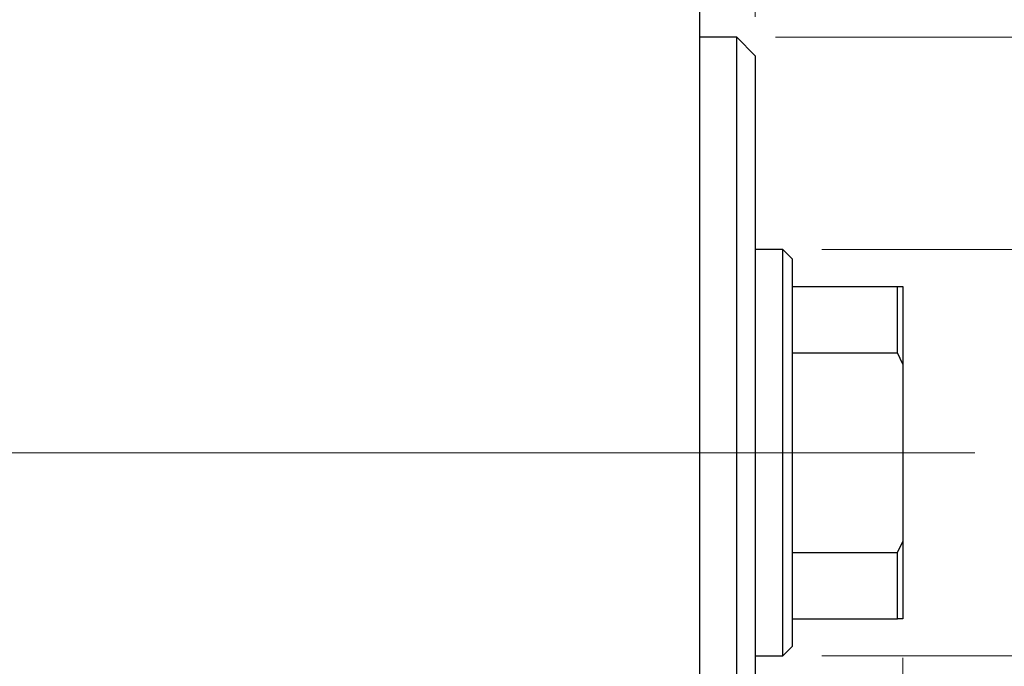
# Model space of a CAD drawing. Units: millimetres. Extents: x 15 to 415, y 5 to 292.
# Drawn here: x 268 to 293, y 148 to 165 of the extents above; entities that cross this region are included whole.
import ezdxf

# ---------------------------------------------------------------- set-up
doc = ezdxf.new("R2010")
doc.units = ezdxf.units.MM
doc.linetypes.add('CENTERX2', pattern=[20.32, 12.7, -2.54, 2.54, -2.54])
doc.styles.add('SLDTEXTSTYLE0', font='TXT', dxfattribs={"width": 0.75})
doc.dimstyles.new('SLDDIMSTYLE0', dxfattribs={"dimtxt": 3.5, "dimasz": 3.302, "dimexe": 0, "dimexo": 0.0625, "dimgap": 0.875, "dimtad": 1, "dimdec": 0, "dimlfac": 2.1, "dimrnd": 1e-09, "dimzin": 12, "dimdsep": 46, "dimtxsty": 'SLDTEXTSTYLE0', "dimsah": 1, "dimcen": 0.09, "dimadec": 0, "dimazin": 3, "dimtfac": 1, "dimtdec": 0, "dimtofl": 0, "dimtmove": 0, "dimatfit": 3, "dimfxl": 1, "dimfrac": 2, "dimtolj": 1, "dimtzin": 12, "dimarcsym": 0})
doc.dimstyles.new('SLDDIMSTYLE1', dxfattribs={"dimtxt": 3.5, "dimasz": 3.302, "dimexe": 0, "dimexo": 0.0625, "dimgap": 0.875, "dimtad": 1, "dimlfac": 2.1, "dimrnd": 1e-09, "dimzin": 12, "dimdsep": 46, "dimtxsty": 'SLDTEXTSTYLE0', "dimsah": 1, "dimcen": 0.09, "dimadec": 0, "dimazin": 3, "dimtfac": 1, "dimtmove": 0, "dimatfit": 0, "dimfxl": 1, "dimfrac": 2, "dimtolj": 1, "dimtzin": 12, "dimarcsym": 0})
doc.dimstyles.new('SLDDIMSTYLE2', dxfattribs={"dimtxt": 3.5, "dimasz": 3.302, "dimexe": 0, "dimexo": 0.0625, "dimgap": 0.875, "dimtad": 1, "dimdec": 0, "dimlfac": 2.1, "dimrnd": 1e-09, "dimzin": 12, "dimdsep": 46, "dimtxsty": 'SLDTEXTSTYLE0', "dimsah": 1, "dimcen": 0.09, "dimadec": 0, "dimazin": 3, "dimtfac": 1, "dimtdec": 0, "dimtmove": 0, "dimatfit": 0, "dimfxl": 1, "dimfrac": 2, "dimtolj": 1, "dimtzin": 12, "dimarcsym": 0})

# ---------------------------------------------------------------- blocks, each defined once
blk = doc.blocks.new('_D_1')
at = {"color": 7, "linetype": 'Continuous', "lineweight": 0}
for p, q in [((285.464, 169.394), (285.464, 179.394)), ((286.892, 164.632), (286.892, 179.394)), ((285.464, 178.394), (279.114, 178.394)), ((285.464, 178.394), (286.892, 178.394)), ((286.892, 178.394), (297.213, 178.394))]:
    blk.add_line(p, q, dxfattribs=at)
at = {"color": 7, "linetype": 'Continuous', "lineweight": 18}
for points in [[(285.464, 178.394), (282.162, 178.902), (282.162, 177.886)], [(286.892, 178.394), (290.194, 177.886), (290.194, 178.902)]]:
    blk.add_solid(points, dxfattribs=at)
at = {"color": 7, "linetype": 'Continuous', "lineweight": 18, "insert": (288.161, 182.905), "char_height": 3.5, "attachment_point": 1, "style": 'SLDTEXTSTYLE0'}
blk.add_mtext('3,00', dxfattribs=at)
blk = doc.blocks.new('_D_2')
at = {"color": 7, "linetype": 'Continuous', "lineweight": 0}
for p, q in [((290.702, 148.108), (290.702, 127.394)), ((285.464, 137.394), (285.464, 127.394)), ((285.464, 128.394), (279.114, 128.394)), ((290.702, 128.394), (285.464, 128.394)), ((290.702, 128.394), (299.404, 128.394))]:
    blk.add_line(p, q, dxfattribs=at)
at = {"color": 7, "linetype": 'Continuous', "lineweight": 18}
for points in [[(285.464, 128.394), (282.162, 128.902), (282.162, 127.886)], [(290.702, 128.394), (294.004, 127.886), (294.004, 128.902)]]:
    blk.add_solid(points, dxfattribs=at)
at = {"color": 7, "linetype": 'Continuous', "lineweight": 18, "insert": (294.232, 132.905), "char_height": 3.5, "attachment_point": 1, "style": 'SLDTEXTSTYLE0'}
blk.add_mtext('11', dxfattribs=at)
blk = doc.blocks.new('_D_3')
at = {"color": 7, "linetype": 'Continuous', "lineweight": 0}
for p, q in [((288.607, 158.632), (319.702, 158.632)), ((318.702, 158.632), (318.702, 148.155)), ((288.607, 148.155), (319.702, 148.155)), ((318.702, 148.155), (318.702, 127.609))]:
    blk.add_line(p, q, dxfattribs=at)
at = {"color": 7, "linetype": 'Continuous', "lineweight": 18}
for points in [[(318.702, 158.632), (318.194, 155.33), (319.21, 155.33)], [(318.702, 148.155), (319.21, 151.457), (318.194, 151.457)]]:
    blk.add_solid(points, dxfattribs=at)
at = {"color": 7, "linetype": 'Continuous', "lineweight": 18, "char_height": 3.5, "attachment_point": 1, "rotation": 90, "style": 'SLDTEXTSTYLE0'}
for s, insert in [('22', (314.137, 132.887)), ('%%c', (314.19, 127.609))]:
    blk.add_mtext(s, dxfattribs=dict(at, insert=insert))
blk = doc.blocks.new('_D_4')
at = {"color": 7, "linetype": 'Continuous', "lineweight": 0}
for p, q in [((287.416, 164.108), (311.638, 164.108)), ((310.638, 142.679), (310.638, 164.108)), ((287.416, 142.679), (311.638, 142.679)), ((310.638, 142.679), (310.638, 103.479))]:
    blk.add_line(p, q, dxfattribs=at)
at = {"color": 7, "linetype": 'Continuous', "lineweight": 18}
for points in [[(310.638, 164.108), (310.13, 160.806), (311.146, 160.806)], [(310.638, 142.679), (311.146, 145.981), (310.13, 145.981)]]:
    blk.add_solid(points, dxfattribs=at)
at = {"color": 7, "linetype": 'Continuous', "lineweight": 18, "char_height": 3.5, "attachment_point": 1, "rotation": 90, "style": 'SLDTEXTSTYLE0'}
for s, insert in [('45', (306.073, 108.757)), ('%%c', (306.127, 103.479))]:
    blk.add_mtext(s, dxfattribs=dict(at, insert=insert))

msp = doc.modelspace()

# ---------------------------------------------------------------- linework, layer by layer
at = {"color": 7, "linetype": 'Continuous', "lineweight": 25}
for p, q in [((285.4638, 138.6316), (285.4638, 168.1554)), ((286.4162, 164.1078), (285.4638, 164.1078)), ((286.8924, 163.6316), (286.4162, 164.1078)), ((286.4162, 153.3935), (286.4162, 164.1078)), ((286.8924, 163.6316), (286.8924, 153.3935)), ((287.6067, 158.6316), (286.8924, 158.6316)), ((287.8448, 158.3935), (287.6067, 158.6316)), ((287.6067, 148.1554), (287.6067, 158.6316)), ((287.8448, 158.3935), (287.8448, 157.6792)), ((287.8448, 157.6792), (287.8448, 155.9689)), ((287.8448, 157.6792), (290.559, 157.6792)), ((290.559, 155.9689), (290.559, 157.6792)), ((290.559, 157.6792), (290.7019, 157.6792)), ((290.7019, 157.6792), (290.7019, 155.6792)), ((287.8448, 155.9689), (287.8448, 150.8181)), ((287.8448, 155.9689), (290.559, 155.9689)), ((290.7019, 155.6792), (290.559, 155.9689)), ((290.7019, 155.6792), (290.7019, 151.1078)), ((286.4162, 142.6792), (286.4162, 153.3935)), ((286.8924, 153.3935), (286.8924, 143.1554)), ((290.559, 150.8181), (290.7019, 151.1078)), ((290.7019, 151.1078), (290.7019, 149.1078)), ((287.8448, 150.8181), (287.8448, 149.1078)), ((287.8448, 150.8181), (290.559, 150.8181)), ((290.559, 149.1078), (290.559, 150.8181)), ((287.8448, 149.1078), (287.8448, 148.3935)), ((287.8448, 149.1078), (290.559, 149.1078)), ((290.7019, 149.1078), (290.559, 149.1078)), ((287.6067, 148.1554), (287.8448, 148.3935)), ((286.8924, 148.1554), (287.6067, 148.1554))]:
    msp.add_line(p, q, dxfattribs=at)
at = {"color": 7, "linetype": 'CENTERX2', "lineweight": 18}
for p, q in [((243.94, 153.3935), (287.4638, 153.3935)), ((289.6067, 153.3935), (268.4162, 153.3935)), ((285.8448, 153.3935), (292.559, 153.3935))]:
    msp.add_line(p, q, dxfattribs=at)

# ---------------------------------------------------------------- dimensions: what is measured, and where the dimension line sits
at = {"color": 7, "linetype": 'Continuous', "lineweight": 18}
for base, p1, p2, dimstyle, picture, middle in [((286.8924, 178.3935), (285.4638, 168.3935), (286.8924, 163.6316), 'SLDDIMSTYLE1', '_D_1', (292.687, 178.3935)), ((285.4638, 128.3935), (290.7019, 149.1078), (285.4638, 138.3935), 'SLDDIMSTYLE2', '_D_2', (296.8177, 128.3935))]:
    dim = msp.add_linear_dim(base=base, p1=p1, p2=p2, dimstyle=dimstyle, dxfattribs=at)
    dim.commit()
    dim.dimension.update_dxf_attribs({"geometry": picture, "text_midpoint": middle, "dimtype": 160})
for base, p1, p2, picture, middle in [((310.6384, 164.1078), (286.4162, 142.6792), (286.4162, 164.1078), '_D_4', (310.6384, 108.7042)), ((318.7019, 148.1554), (287.6067, 158.6316), (287.6067, 148.1554), '_D_3', (318.7019, 132.8342))]:
    dim = msp.add_linear_dim(base=base, p1=p1, p2=p2, angle=90, text='%%c<>', dimstyle='SLDDIMSTYLE0', dxfattribs=at)
    dim.commit()
    dim.dimension.update_dxf_attribs({"geometry": picture, "text_midpoint": middle, "dimtype": 160})

doc.saveas('drawing.dxf')
